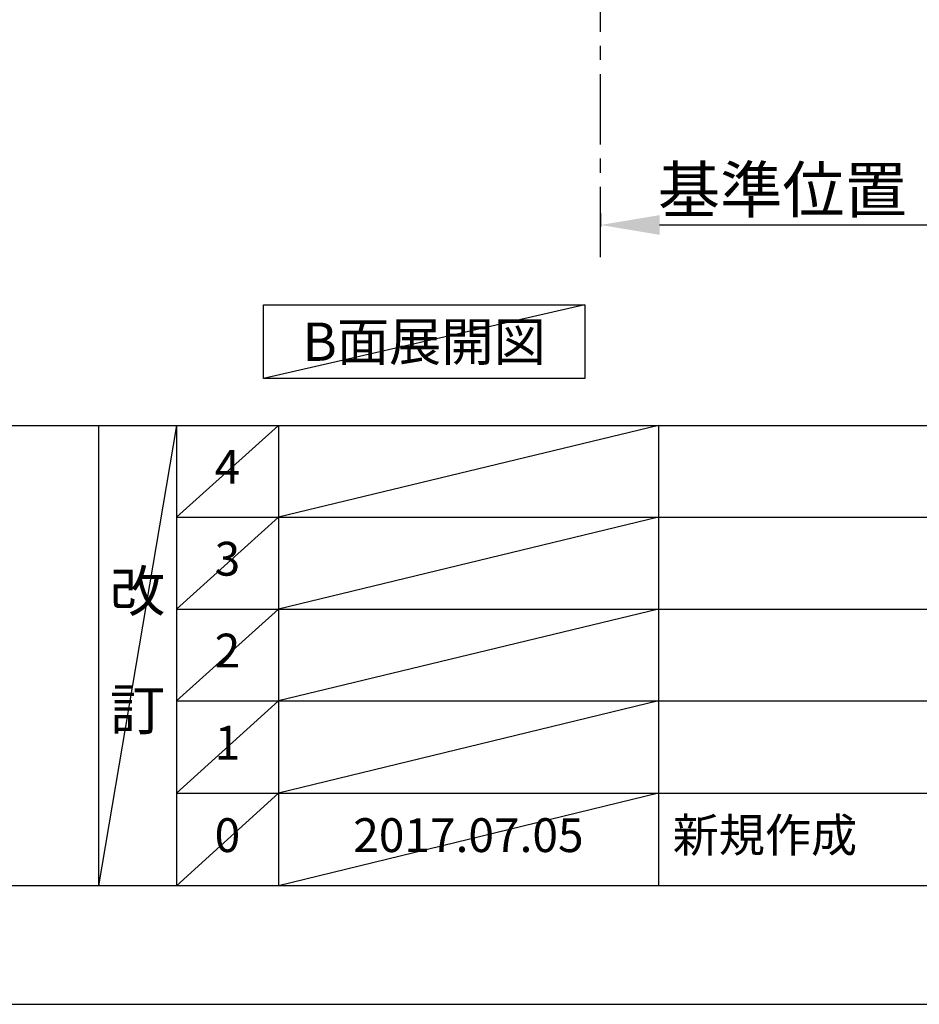
# Model space of a CAD drawing. Extents: x 83844 to 110317, y -33085 to -24215.
# Drawn here: x 88087 to 89684, y -33060 to -31313 of the extents above; entities that cross this region are included whole.
import ezdxf

# ---------------------------------------------------------------- set-up
doc = ezdxf.new("R2010")
doc.units = 0
doc.header["$LTSCALE"] = 50
doc.header["$MEASUREMENT"] = 0
doc.linetypes.add('CENTER', pattern=[2, 1.25, -0.25, 0.25, -0.25])
doc.layers.get('0').update_dxf_attribs({"linetype": 'CONTINUOUS'})
doc.layers.get('DEFPOINTS').update_dxf_attribs({"color": 146, "linetype": 'CONTINUOUS'})
for name, color, linetype in [('111-壁仕上', 3, 'CONTINUOUS'), ('160-文字', 254, 'CONTINUOUS'), ('166-寸法B', 11, 'CONTINUOUS'), ('190-図面外枠', 5, 'CONTINUOUS'), ('191-図面内枠', 4, 'CONTINUOUS')]:
    doc.layers.add(name, color=color, linetype=linetype)
doc.styles.add('KH001', font='txt')
doc.dimstyles.new('KH1xx030', dxfattribs={"dimscale": 30, "dimtxt": 2, "dimasz": 0.6, "dimexe": 0.3, "dimexo": 1.2, "dimgap": 0.5, "dimtad": 3, "dimdec": 1, "dimdsep": 46, "dimlunit": 6, "dimtxsty": 'KH001', "dimblk": 'DOT', "dimcen": 1, "dimdle": 1, "dimclrd": 256, "dimclre": 256, "dimclrt": 256, "dimadec": 0, "dimazin": 0, "dimtfac": 1, "dimtdec": 1, "dimtix": 1, "dimtmove": 2, "dimatfit": 3, "dimldrblk": 'CLOSEDBLANK', "dimfxl": 1, "dimtolj": 1, "dimtzin": 0, "dimlwd": -1, "dimlwe": -1, "dimarcsym": 0})

# ---------------------------------------------------------------- blocks, each defined once
blk = doc.blocks.new('A$C5D946DDC')
at = {"layer": '190-図面外枠'}
blk.add_line((20519, 350.7), (271, 350.7), dxfattribs=at)
at = {"layer": 'DEFPOINTS'}
blk.add_lwpolyline([(0, 0), (20790, 0), (20790, 14700), (0, 14700)], close=True, dxfattribs=at)
blk = doc.blocks.new('*D110')
at = {"layer": '166-寸法B', "transparency": 16777216}
for p, q in [((89117.6, -31656), (89117.6, -31680.1)), ((89222.6, -31677.1), (89802.8, -31677.1))]:
    blk.add_line(p, q, dxfattribs=at)
blk.add_solid([(89222.6, -31659.6), (89222.6, -31694.6), (89117.6, -31677.1)], dxfattribs=at)
at = {"layer": 'DEFPOINTS', "color": 0, "transparency": 16777216}
for p in [(89117.6, -31626), (89793.8, -31677.1), (89793.8, -31863.6)]:
    blk.add_point(p, dxfattribs=at)
at = {"layer": '166-寸法B', "transparency": 16777216, "insert": (89508.2, -31614.6), "char_height": 81, "attachment_point": 5, "style": 'KH001'}
blk.add_mtext('\\A1;基準位置 Ａ', dxfattribs=at)
blk = doc.blocks.new('_ClosedBlank')
at = {"color": 0, "linetype": 'ByBlock', "lineweight": -2}
for p, q in [((-1, 0.167), (0, 0)), ((-1, 0.167), (-1, -0.167)), ((0, 0), (-1, -0.167))]:
    blk.add_line(p, q, dxfattribs=at)
blk = doc.blocks.new('_None')

msp = doc.modelspace()

# ---------------------------------------------------------------- linework, layer by layer
at = {"layer": '111-壁仕上', "color": 253, "linetype": 'CENTER', "ltscale": 2}
msp.add_line((89117.6, -31734.26), (89117.6, -29671.67), dxfattribs=at)
at = {"layer": '160-文字'}
msp.add_lwpolyline([(88519.65, -31818.95), (89089.68, -31818.95), (89089.68, -31949.38), (88519.65, -31949.38)], close=True, dxfattribs=at)
at = {"layer": '191-図面内枠'}
for p, q in [((84006.51, -32032.67), (96155.33, -32032.67)), ((88226.77, -32032.67), (88226.77, -32849.6)), ((88364.88, -32032.67), (88364.88, -32849.6)), ((88545.85, -32032.67), (88545.85, -32849.6)), ((89220.49, -32032.67), (89220.49, -32849.6)), ((88364.88, -32195.6), (92849.29, -32195.6)), ((88364.88, -32358.6), (92849.29, -32358.6)), ((88364.88, -32521.6), (92849.29, -32521.6)), ((88364.88, -32685.6), (92849.29, -32685.6))]:
    msp.add_line(p, q, dxfattribs=at)
at = {"layer": 'DEFPOINTS'}
for p, q in [((89089.68, -31818.95), (88519.65, -31949.38)), ((88364.88, -32032.67), (88226.77, -32849.6)), ((88545.85, -32032.67), (88364.88, -32195.67)), ((89220.49, -32032.67), (88545.85, -32195.6)), ((88545.85, -32195.6), (88364.88, -32358.6)), ((89220.49, -32195.6), (88545.85, -32358.6)), ((88545.85, -32358.6), (88364.88, -32521.6)), ((89220.49, -32358.6), (88545.85, -32521.6)), ((88545.85, -32521.6), (88364.88, -32685.6)), ((89220.49, -32521.6), (88545.85, -32685.6)), ((88545.85, -32685.6), (88364.88, -32849.6)), ((89220.49, -32685.6), (88545.85, -32849.6))]:
    msp.add_line(p, q, dxfattribs=at)

# ---------------------------------------------------------------- block references
at = {"layer": '190-図面外枠', "xscale": 0.6000000000058208, "yscale": 0.6000000000058208, "zscale": 0.6000000000058208}
msp.add_blockref('A$C5D946DDC', (83843.92, -33060), dxfattribs=at)

# ---------------------------------------------------------------- texts
at = {"layer": '160-文字', "insert": (88804.66, -31884.16), "char_height": 68, "attachment_point": 5, "style": 'KH001'}
msp.add_mtext('{\\fArial|b0|i0|c0|p32;B}面展開図', dxfattribs=at)
at = {"layer": '160-文字', "line_spacing_factor": 0.876232, "style": 'KH001'}
for s, insert, char_height, attachment_point in [('4', (88455.37, -32114.17), 60, 5), ('3', (88455.37, -32277.1), 60, 5), ('改\\P\\P訂', (88295.83, -32441.13), 72, 5), ('2', (88455.37, -32440.1), 60, 5), ('1', (88455.37, -32603.6), 60, 5), ('新規作成', (89245.8, -32767.6), 60, 4), ('0', (88455.37, -32767.6), 60, 5), ('{2017.07.05}', (88883.17, -32767.6), 60, 5)]:
    msp.add_mtext(s, dxfattribs=dict(at, insert=insert, char_height=char_height, attachment_point=attachment_point))

# ---------------------------------------------------------------- dimensions: what is measured, and where the dimension line sits
at = {"layer": '166-寸法B'}
dim = msp.add_linear_dim(base=(89793.76, -31677.13), p1=(89117.6, -31626), p2=(89793.76, -31863.61), angle=180, text='基準位置 Ａ', dimstyle='KH1xx030', override={"dimtxt": 2.7, "dimasz": 3.5, "dimexe": 0.1, "dimexo": 1, "dimblk2": 'None', "dimsah": 1, "dimdle": 0.3, "dimse2": 1}, dxfattribs=at)
dim.commit()
dim.dimension.update_dxf_attribs({"geometry": '*D110', "text_midpoint": (89508.18, -31614.64)})

doc.saveas('drawing.dxf')
